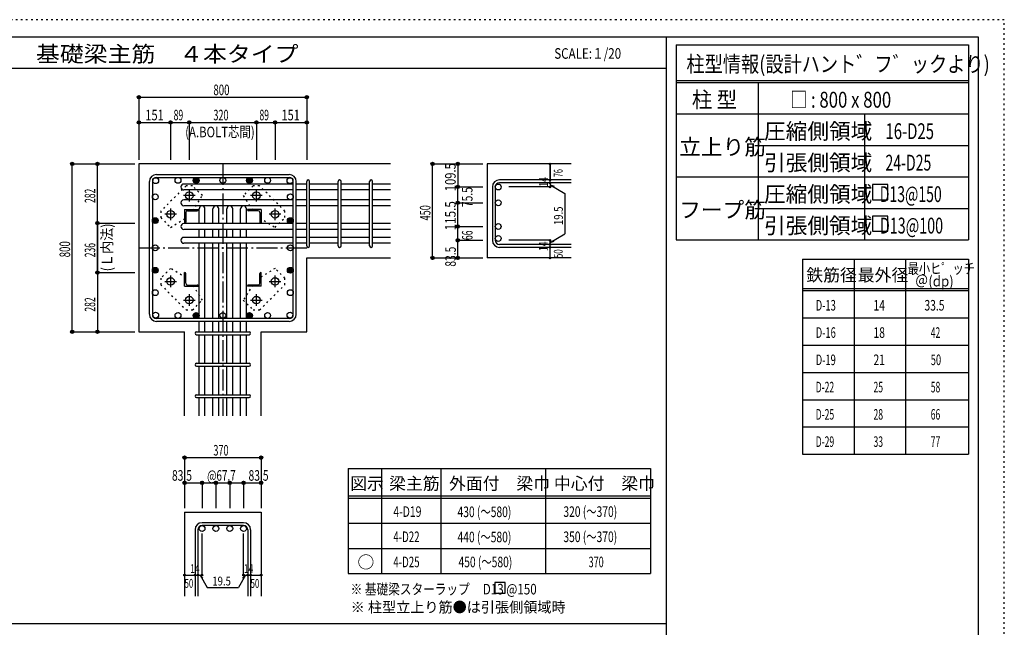
# Model space of a CAD drawing. Units: inches. Extents: x 469 to 41469, y 460 to 29260.
# Drawn here: x 17999 to 41469, y 14778 to 29260 of the extents above; entities that cross this region are included whole.
import ezdxf

# ---------------------------------------------------------------- set-up
doc = ezdxf.new("R2010")
doc.units = ezdxf.units.IN
doc.header["$LTSCALE"] = 100
doc.header["$MEASUREMENT"] = 0
for name, pattern in [('CENTER', [12, 5, -0.8, 0.4, -0.8, 5]), ('DIVIDE', [13.2, 5, -0.8, 0.4, -0.8, 0.4, -0.8, 5]), ('DOT', [1.6, 0.4, -0.8, 0.4]), ('HIDDEN', [8, 1, -2, 2, -2, 1])]:
    doc.linetypes.add(name, pattern=pattern)
for name, color, linetype in [('098', 7, 'Continuous'), ('099', 7, 'Continuous'), ('100', 7, 'Continuous'), ('101', 7, 'Continuous'), ('102', 7, 'Continuous'), ('103', 7, 'Continuous'), ('104', 7, 'Continuous'), ('106', 7, 'Continuous'), ('110', 7, 'Continuous'), ('111', 7, 'Continuous'), ('114', 7, 'Continuous'), ('120', 7, 'Continuous'), ('241', 7, 'Continuous'), ('250', 7, 'Continuous')]:
    doc.layers.add(name, color=color, linetype=linetype)
doc.styles.add('DRACAD', font='txt', dxfattribs={"width": 0.85, "bigfont": 'extfont2'})

msp = doc.modelspace()

# ---------------------------------------------------------------- linework, layer by layer
at = {"layer": '098', "color": 2, "linetype": 'Continuous'}
for p, q in [((26841, 25821), (20841, 25821)), ((20841, 25821), (20841, 21821)), ((31141, 25821), (29141, 25821)), ((29141, 25821), (29141, 23583)), ((24841, 23583), (26841, 23583)), ((24841, 21821), (24841, 23583)), ((31141, 23583), (29141, 23583)), ((20841, 21821), (21929, 21821)), ((21929, 19821), (21929, 21821)), ((23754, 19821), (23754, 21821)), ((23754, 21821), (24841, 21821)), ((21929, 17521), (21929, 15521)), ((21929, 17521), (23754, 17521)), ((23754, 17521), (23754, 15521))]:
    msp.add_line(p, q, dxfattribs=at)
at = {"layer": '099', "color": 4, "linetype": 'CENTER'}
for p, q in [((22041, 25205), (22041, 24927)), ((23641, 24927), (23641, 25205)), ((22180, 25066), (21902, 25066)), ((23780, 25066), (23503, 25066)), ((21596, 24760), (21596, 24482)), ((24086, 24482), (24086, 24760)), ((21735, 24621), (21457, 24621)), ((24225, 24621), (23948, 24621)), ((21457, 23021), (21735, 23021)), ((21596, 23159), (21596, 22882)), ((23948, 23021), (24225, 23021)), ((24086, 22882), (24086, 23159)), ((21902, 22576), (22180, 22576)), ((22041, 22714), (22041, 22437)), ((23503, 22576), (23780, 22576)), ((23641, 22437), (23641, 22714))]:
    msp.add_line(p, q, dxfattribs=at)
at = {"layer": '099', "color": 4, "linetype": 'Continuous'}
for p, q in [((21926, 24736), (22251, 24736)), ((21926, 24736), (21926, 24411)), ((21956, 24663), (21956, 24431)), ((21999, 24706), (22231, 24706)), ((22251, 24736), (22251, 24726)), ((23756, 24736), (23431, 24736)), ((23431, 24726), (23431, 24736)), ((23684, 24706), (23451, 24706)), ((23726, 24663), (23726, 24431)), ((23756, 24736), (23756, 24411)), ((21936, 24411), (21926, 24411)), ((23756, 24411), (23746, 24411)), ((21926, 23231), (21936, 23231)), ((21926, 22906), (21926, 23231)), ((21956, 22978), (21956, 23211)), ((23726, 22978), (23726, 23211)), ((23746, 23231), (23756, 23231)), ((23756, 22906), (23756, 23231)), ((21926, 22906), (22251, 22906)), ((21999, 22936), (22231, 22936)), ((22251, 22916), (22251, 22906)), ((23431, 22906), (23431, 22916)), ((23756, 22906), (23431, 22906)), ((23684, 22936), (23451, 22936))]:
    msp.add_line(p, q, dxfattribs=at)
at = {"layer": '099', "color": 3, "linetype": 'Continuous'}
for centre in [(22041, 25066), (23641, 25066), (21596, 24621), (24086, 24621), (21596, 23021), (24086, 23021), (22041, 22576), (23641, 22576)]:
    msp.add_circle(centre, 90, dxfattribs=at)
at = {"layer": '099', "color": 4, "linetype": 'Continuous'}
for centre, radius, start, end in [((21999, 24663), 42.5, 90, 180), ((22231, 24726), 20, 270, 0), ((23451, 24726), 20, 180, 270), ((23684, 24663), 42.5, 0, 90), ((21936, 24431), 20, 270, 0), ((23746, 24431), 20, 180, 270), ((21936, 23211), 20, 0, 90), ((23746, 23211), 20, 90, 180), ((21999, 22978), 42.5, 180, 270), ((22231, 22916), 20, 0, 90), ((23451, 22916), 20, 90, 180), ((23684, 22978), 42.5, 270, 0)]:
    msp.add_arc(centre, radius, start, end, dxfattribs=at)
at = {"layer": '100', "color": 3, "linetype": 'Continuous'}
for centre in [(21240, 25423), (21773, 25431), (22206, 25431), (22841, 25431), (23476, 25431), (23909, 25431), (24443, 25423), (21231, 25036), (24451, 25036), (21231, 24471), (24451, 24471), (21231, 23821), (21231, 23821), (24451, 23821), (24451, 23821), (21231, 23287), (24451, 23287), (21231, 22753), (24451, 22753), (21240, 22219), (21773, 22211), (22206, 22211), (22841, 22211), (23476, 22211), (23909, 22211), (24443, 22219)]:
    msp.add_circle(centre, 70, dxfattribs=at)
at = {"layer": '100', "color": 4, "linetype": 'Continuous'}
for centre, radius in [((22206, 25431), 70), ((22206, 25431), 63), ((22206, 25431), 56), ((22206, 25431), 49), ((22206, 25431), 42), ((22206, 25431), 35), ((22206, 25431), 28), ((22206, 25431), 21), ((22206, 25431), 14), ((22206, 25431), 7), ((23476, 25431), 70), ((23476, 25431), 63), ((23476, 25431), 56), ((23476, 25431), 49), ((23476, 25431), 42), ((23476, 25431), 35), ((23476, 25431), 28), ((23476, 25431), 21), ((23476, 25431), 14), ((23476, 25431), 7), ((21231, 24471), 70), ((21231, 24471), 63), ((21231, 24471), 56), ((21231, 24471), 49), ((21231, 24471), 42), ((21231, 24471), 35), ((21231, 24471), 28), ((21231, 24471), 21), ((21231, 24471), 14), ((21231, 24471), 7), ((24451, 24471), 70), ((24451, 24471), 63), ((24451, 24471), 56), ((24451, 24471), 49), ((24451, 24471), 42), ((24451, 24471), 35), ((24451, 24471), 28), ((24451, 24471), 21), ((24451, 24471), 14), ((24451, 24471), 7), ((21231, 23287), 70), ((21231, 23287), 63), ((21231, 23287), 56), ((21231, 23287), 49), ((21231, 23287), 42), ((21231, 23287), 35), ((21231, 23287), 28), ((21231, 23287), 21), ((21231, 23287), 14), ((21231, 23287), 7), ((24451, 23287), 70), ((24451, 23287), 63), ((24451, 23287), 56), ((24451, 23287), 49), ((24451, 23287), 42), ((24451, 23287), 35), ((24451, 23287), 28), ((24451, 23287), 21), ((24451, 23287), 14), ((24451, 23287), 7), ((22206, 22211), 70), ((22206, 22211), 63), ((22206, 22211), 56), ((22206, 22211), 49), ((22206, 22211), 42), ((22206, 22211), 35), ((22206, 22211), 28), ((22206, 22211), 21), ((22206, 22211), 14), ((22206, 22211), 7), ((23476, 22211), 70), ((23476, 22211), 63), ((23476, 22211), 56), ((23476, 22211), 49), ((23476, 22211), 42), ((23476, 22211), 35), ((23476, 22211), 28), ((23476, 22211), 21), ((23476, 22211), 14), ((23476, 22211), 7)]:
    msp.add_circle(centre, radius, dxfattribs=at)
at = {"layer": '101', "color": 7, "linetype": 'Continuous'}
for p, q in [((21091, 22238), (21091, 25403)), ((21161, 25403), (21161, 22238)), ((21259, 25571), (24424, 25571)), ((21259, 25501), (24424, 25501)), ((24521, 22238), (24521, 25403)), ((24591, 22238), (24591, 25403)), ((24424, 22141), (21259, 22141)), ((21259, 22071), (24424, 22071))]:
    msp.add_line(p, q, dxfattribs=at)
for centre, radius, start, end in [((21259, 25403), 168, 90, 180), ((21259, 25403), 97.5, 90, 180), ((24424, 25403), 168, 0, 90), ((24424, 25403), 97.5, 0, 90), ((21259, 22238), 168, 180, 270), ((21259, 22238), 97.5, 180, 270), ((24424, 22238), 168, 270, 0), ((24424, 22238), 97.5, 270, 0)]:
    msp.add_arc(centre, radius, start, end, dxfattribs=at)
at = {"layer": '102', "color": 4, "linetype": 'Continuous'}
msp.add_line((24443, 25353), (24443, 25343), dxfattribs=at)
at = {"layer": '102', "color": 7, "linetype": 'Continuous'}
for p, q in [((24521, 25343), (21911, 25343)), ((24521, 25203), (21911, 25203)), ((24841, 25343), (24591, 25343)), ((24841, 25203), (24591, 25203)), ((25591, 25343), (24911, 25343)), ((25591, 25203), (24911, 25203)), ((26341, 25343), (25661, 25343)), ((26341, 25203), (25661, 25203)), ((26841, 25343), (26411, 25343)), ((26841, 25203), (26411, 25203)), ((24521, 24966), (21911, 24966)), ((24841, 24966), (24591, 24966)), ((25591, 24966), (24911, 24966)), ((26341, 24966), (25661, 24966)), ((26841, 24966), (26411, 24966)), ((24521, 24826), (21911, 24826)), ((22276, 24401), (22276, 24751)), ((22416, 24401), (22416, 24751)), ((22606, 24401), (22606, 24751)), ((22746, 24401), (22746, 24751)), ((22936, 24401), (22936, 24751)), ((23076, 24401), (23076, 24751)), ((23266, 24401), (23266, 24751)), ((23406, 24401), (23406, 24751)), ((24841, 24826), (24591, 24826)), ((25591, 24826), (24911, 24826)), ((26341, 24826), (25661, 24826)), ((26841, 24826), (26411, 24826)), ((24521, 24401), (21911, 24401)), ((24521, 24261), (21911, 24261)), ((22276, 24071), (22276, 24261)), ((22416, 24071), (22416, 24261)), ((22606, 24071), (22606, 24261)), ((22746, 24071), (22746, 24261)), ((22936, 24071), (22936, 24261)), ((23076, 24071), (23076, 24261)), ((23266, 24071), (23266, 24261)), ((23406, 24071), (23406, 24261)), ((24841, 24401), (24591, 24401)), ((24841, 24261), (24591, 24261)), ((25591, 24401), (24911, 24401)), ((25591, 24261), (24911, 24261)), ((26341, 24401), (25661, 24401)), ((26341, 24261), (25661, 24261)), ((26841, 24401), (26411, 24401)), ((26841, 24261), (26411, 24261)), ((24521, 24071), (21911, 24071)), ((24841, 24071), (24591, 24071)), ((25591, 24071), (24911, 24071)), ((26341, 24071), (25661, 24071)), ((26841, 24071), (26411, 24071)), ((24521, 23931), (21911, 23931)), ((22276, 22141), (22276, 23931)), ((22416, 22141), (22416, 23931)), ((22606, 22141), (22606, 23931)), ((22746, 22141), (22746, 23931)), ((22936, 22141), (22936, 23931)), ((23076, 22141), (23076, 23931)), ((23266, 22141), (23266, 23931)), ((23406, 22141), (23406, 23931)), ((24841, 23931), (24591, 23931)), ((25591, 23931), (24911, 23931)), ((26341, 23931), (25661, 23931)), ((26841, 23931), (26411, 23931)), ((22276, 21821), (22276, 22071)), ((22416, 21821), (22416, 22071)), ((22606, 21821), (22606, 22071)), ((22746, 21821), (22746, 22071)), ((22936, 21821), (22936, 22071)), ((23076, 21821), (23076, 22071)), ((23266, 21821), (23266, 22071)), ((23406, 21821), (23406, 22071)), ((22276, 21071), (22276, 21751)), ((22416, 21071), (22416, 21751)), ((22606, 21071), (22606, 21751)), ((22746, 21071), (22746, 21751)), ((22936, 21071), (22936, 21751)), ((23076, 21071), (23076, 21751)), ((23266, 21071), (23266, 21751)), ((23406, 21071), (23406, 21751)), ((22276, 20321), (22276, 21001)), ((22416, 20321), (22416, 21001)), ((22606, 20321), (22606, 21001)), ((22746, 20321), (22746, 21001)), ((22936, 20321), (22936, 21001)), ((23076, 20321), (23076, 21001)), ((23266, 20321), (23266, 21001)), ((23406, 20321), (23406, 21001)), ((22276, 19821), (22276, 20251)), ((22416, 19821), (22416, 20251)), ((22606, 19821), (22606, 20251)), ((22746, 19821), (22746, 20251)), ((22936, 19821), (22936, 20251)), ((23076, 19821), (23076, 20251)), ((23266, 19821), (23266, 20251)), ((23406, 19821), (23406, 20251))]:
    msp.add_line(p, q, dxfattribs=at)
at = {"layer": '102', "color": 3, "linetype": 'Continuous'}
for centre in [(29406, 25273), (29406, 24896), (29406, 24331), (29406, 24046), (22346, 17131), (22676, 17131), (23006, 17131), (23336, 17131)]:
    msp.add_circle(centre, 70, dxfattribs=at)
at = {"layer": '102', "color": 7, "linetype": 'Continuous'}
for centre, start, end in [((21911, 25273), 90, 270), ((21911, 24896), 90, 270), ((22346, 24751), 0, 180), ((22676, 24751), 0, 180), ((23006, 24751), 0, 180), ((23336, 24751), 0, 180), ((21911, 24331), 90, 270), ((21911, 24001), 90, 270)]:
    msp.add_arc(centre, 70, start, end, dxfattribs=at)
at = {"layer": '103', "color": 7, "linetype": 'Continuous'}
for p, q in [((24841, 23868), (24841, 25405)), ((24911, 23868), (24911, 25405)), ((25591, 23868), (25591, 25405)), ((25661, 23868), (25661, 25405)), ((26341, 23868), (26341, 25405)), ((26411, 23868), (26411, 25405)), ((31141, 25440), (29434, 25440)), ((31141, 25370), (29434, 25370)), ((29266, 25273), (29266, 24001)), ((29336, 25273), (29336, 24001)), ((31141, 23903), (29434, 23903)), ((31141, 23833), (29434, 23833)), ((22214, 21821), (23469, 21821)), ((22214, 21751), (23469, 21751)), ((22214, 21071), (23469, 21071)), ((22214, 21001), (23469, 21001)), ((22214, 20321), (23469, 20321)), ((22214, 20251), (23469, 20251)), ((23336, 17271), (22346, 17271)), ((23336, 17201), (22346, 17201)), ((22179, 17103), (22179, 15521)), ((22249, 17103), (22249, 15521)), ((23434, 17103), (23434, 15521)), ((23504, 17103), (23504, 15521))]:
    msp.add_line(p, q, dxfattribs=at)
for centre, radius, start, end in [((24876, 25405), 35, 0, 180), ((24876, 25405), 35, 0, 180), ((24876, 25405), 35, 0, 180), ((24876, 25405), 35, 0, 180), ((25626, 25405), 35, 0, 180), ((26376, 25405), 35, 0, 180), ((29434, 25273), 168, 90, 180), ((29434, 25273), 97.5, 90, 180), ((29434, 24001), 168, 180, 270), ((29434, 24001), 97.5, 180, 270), ((24876, 23868), 35, 180, 0), ((24876, 23868), 35, 180, 0), ((24876, 23868), 35, 180, 0), ((24876, 23868), 35, 180, 0), ((25626, 23868), 35, 180, 0), ((26376, 23868), 35, 180, 0), ((22214, 21786), 35, 90, 270), ((22214, 21786), 35, 90, 270), ((22214, 21786), 35, 90, 270), ((22214, 21786), 35, 90, 270), ((23469, 21786), 35, 270, 90), ((23469, 21786), 35, 270, 90), ((23469, 21786), 35, 270, 90), ((23469, 21786), 35, 270, 90), ((22214, 21036), 35, 90, 270), ((23469, 21036), 35, 270, 90), ((22214, 20286), 35, 90, 270), ((23469, 20286), 35, 270, 90), ((22346, 17103), 168, 90, 180), ((22346, 17103), 97.5, 90, 180), ((23336, 17103), 168, 0, 90), ((23336, 17103), 97.5, 0, 90)]:
    msp.add_arc(centre, radius, start, end, dxfattribs=at)
at = {"layer": '104', "color": 7, "linetype": 'Continuous'}
for p, q in [((29574, 15844), (29324, 15844)), ((29324, 15844), (29324, 15594)), ((29574, 15594), (29574, 15844)), ((29324, 15594), (29574, 15594))]:
    msp.add_line(p, q, dxfattribs=at)
at = {"layer": '106', "color": 4, "linetype": 'DOT'}
for p, q in [((21964, 25299), (21363, 24698)), ((22119, 25299), (21964, 25299)), ((22353, 25066), (22119, 25299)), ((23563, 25299), (23330, 25066)), ((23719, 25299), (23563, 25299)), ((24320, 24698), (23719, 25299)), ((22127, 24706), (22353, 25066)), ((23330, 25066), (23556, 24706)), ((21363, 24698), (21363, 24543)), ((24320, 24543), (24320, 24698)), ((21363, 24543), (21596, 24309)), ((21596, 24309), (21956, 24535)), ((23726, 24535), (24087, 24309)), ((24087, 24309), (24320, 24543)), ((21596, 23332), (21363, 23099)), ((21956, 23106), (21596, 23332)), ((24086, 23332), (23726, 23106)), ((24320, 23099), (24086, 23332)), ((21363, 23099), (21363, 22943)), ((24320, 22943), (24320, 23099)), ((21363, 22943), (21964, 22342)), ((22353, 22576), (22127, 22936)), ((23556, 22936), (23330, 22575)), ((23719, 22342), (24320, 22943)), ((22119, 22342), (22353, 22576)), ((23330, 22575), (23563, 22342)), ((21964, 22342), (22119, 22342)), ((23563, 22342), (23719, 22342))]:
    msp.add_line(p, q, dxfattribs=at)
at = {"layer": '110', "color": 4, "linetype": 'Continuous'}
for p, q in [((20841, 27411), (20841, 26811)), ((20841, 27411), (20841, 26811)), ((20841, 27411), (24841, 27411)), ((24841, 27411), (24841, 26811)), ((20841, 26811), (20841, 25921)), ((20841, 26811), (21596, 26811)), ((21596, 26811), (21596, 25921)), ((21596, 26811), (22041, 26811)), ((22041, 26811), (22041, 25921)), ((22041, 26811), (23641, 26811)), ((23641, 26811), (23641, 25921)), ((23641, 26811), (24086, 26811)), ((24086, 26811), (24086, 25921)), ((24086, 26811), (24841, 26811)), ((24841, 26811), (24841, 25921)), ((24841, 26811), (24841, 25921)), ((19251, 25821), (19851, 25821)), ((19251, 21821), (19251, 25821)), ((19851, 25821), (20741, 25821)), ((19851, 25821), (20741, 25821)), ((19851, 25821), (20741, 25821)), ((19851, 25821), (20741, 25821)), ((19851, 25821), (20741, 25821)), ((19851, 25821), (20741, 25821)), ((19851, 25821), (20741, 25821)), ((19851, 25821), (20741, 25821)), ((19851, 24411), (19851, 25821)), ((19851, 25821), (20741, 25821)), ((27841, 25821), (28441, 25821)), ((27841, 25821), (28441, 25821)), ((27841, 25821), (28441, 25821)), ((27841, 23583), (27841, 25821)), ((28441, 25821), (29041, 25821)), ((28441, 25821), (29041, 25821)), ((28441, 25821), (28441, 25273)), ((30641, 25440), (30641, 25821)), ((30641, 25821), (30641, 25440)), ((30641, 25370), (30641, 25440)), ((30641, 25370), (30641, 25273)), ((28441, 25273), (29041, 25273)), ((28441, 24896), (28441, 25273)), ((30641, 25273), (29661, 25273)), ((30641, 25321), (30992, 25119)), ((30641, 25321), (30738, 25295)), ((30992, 25119), (30992, 24154)), ((28441, 24896), (29041, 24896)), ((28441, 24331), (28441, 24896)), ((28441, 24896), (29041, 24896)), ((19851, 24411), (19851, 23231)), ((19851, 24411), (20741, 24411)), ((19851, 23231), (19851, 24411)), ((28441, 24001), (28441, 24331)), ((28441, 24331), (29041, 24331)), ((28441, 24001), (29041, 24001)), ((28441, 24001), (29041, 24001)), ((28441, 24001), (29041, 24001)), ((28441, 23583), (28441, 24001)), ((28441, 24001), (29041, 24001)), ((30641, 24001), (29661, 24001)), ((30641, 23952), (30992, 24154)), ((30641, 23903), (30641, 24001)), ((30641, 23952), (30738, 23978)), ((30641, 23833), (30641, 23903)), ((30641, 23583), (30641, 23833)), ((27841, 23583), (28441, 23583)), ((28441, 23583), (29041, 23583)), ((19851, 23231), (19851, 21821)), ((19851, 23231), (20741, 23231)), ((19251, 21821), (19851, 21821)), ((19251, 21821), (19851, 21821)), ((19251, 21821), (19851, 21821)), ((19851, 21821), (20741, 21821)), ((19851, 21821), (20741, 21821)), ((19851, 21821), (20741, 21821)), ((19851, 21821), (20741, 21821)), ((19851, 21821), (20741, 21821)), ((19851, 21821), (20741, 21821)), ((19851, 21821), (20741, 21821)), ((19851, 21821), (20741, 21821)), ((19851, 21821), (20741, 21821)), ((19851, 21821), (20741, 21821)), ((19851, 21821), (20741, 21821)), ((21929, 18821), (21929, 18221)), ((21929, 18821), (23754, 18821)), ((23754, 18821), (23754, 18221)), ((23754, 18821), (23754, 18221)), ((21929, 18221), (22346, 18221)), ((21929, 18221), (21929, 17621)), ((22346, 18221), (22346, 17621)), ((22346, 18221), (22841, 18221)), ((22676, 18221), (22676, 17621)), ((22841, 18221), (23336, 18221)), ((23006, 18221), (23006, 17621)), ((23336, 18221), (23336, 17621)), ((23336, 18221), (23754, 18221)), ((23754, 18221), (23754, 17621)), ((23754, 18221), (23754, 17621)), ((22346, 16021), (22346, 17017)), ((23336, 16021), (23336, 17017)), ((21929, 16021), (22179, 16021)), ((22179, 16021), (22346, 16021)), ((22298, 16021), (22368, 15950)), ((22298, 16021), (22469, 15724)), ((23385, 16021), (23214, 15724)), ((23385, 16021), (23314, 15950)), ((23336, 16021), (23754, 16021)), ((23434, 16021), (23504, 16021)), ((22469, 15724), (23214, 15724))]:
    msp.add_line(p, q, dxfattribs=at)
at = {"layer": '110', "color": 4, "linetype": 'CENTER'}
for p, q in [((22841, 25821), (22841, 19821)), ((20841, 23821), (24841, 23821))]:
    msp.add_line(p, q, dxfattribs=at)
at = {"layer": '110', "color": 4, "linetype": 'Continuous'}
for centre, radius in [((20841, 27411), 40), ((20841, 27411), 36), ((20841, 27411), 32), ((20841, 27411), 28), ((20841, 27411), 24), ((20841, 27411), 20), ((20841, 27411), 16), ((20841, 27411), 12), ((20841, 27411), 8), ((20841, 27411), 4), ((24841, 27411), 40), ((24841, 27411), 36), ((24841, 27411), 32), ((24841, 27411), 28), ((24841, 27411), 24), ((24841, 27411), 20), ((24841, 27411), 16), ((24841, 27411), 12), ((24841, 27411), 8), ((24841, 27411), 4), ((20841, 26811), 40), ((20841, 26811), 36), ((20841, 26811), 32), ((20841, 26811), 28), ((20841, 26811), 24), ((20841, 26811), 20), ((20841, 26811), 16), ((20841, 26811), 12), ((20841, 26811), 8), ((20841, 26811), 4), ((21596, 26811), 40), ((21596, 26811), 36), ((21596, 26811), 32), ((21596, 26811), 28), ((21596, 26811), 24), ((21596, 26811), 20), ((21596, 26811), 16), ((21596, 26811), 12), ((21596, 26811), 8), ((21596, 26811), 4), ((22041, 26811), 40), ((22041, 26811), 36), ((22041, 26811), 32), ((22041, 26811), 28), ((22041, 26811), 24), ((22041, 26811), 20), ((22041, 26811), 16), ((22041, 26811), 12), ((22041, 26811), 8), ((22041, 26811), 4), ((23641, 26811), 40), ((23641, 26811), 36), ((23641, 26811), 32), ((23641, 26811), 28), ((23641, 26811), 24), ((23641, 26811), 20), ((23641, 26811), 16), ((23641, 26811), 12), ((23641, 26811), 8), ((23641, 26811), 4), ((24086, 26811), 40), ((24086, 26811), 36), ((24086, 26811), 32), ((24086, 26811), 28), ((24086, 26811), 24), ((24086, 26811), 20), ((24086, 26811), 16), ((24086, 26811), 12), ((24086, 26811), 8), ((24086, 26811), 4), ((24841, 26811), 40), ((24841, 26811), 36), ((24841, 26811), 32), ((24841, 26811), 28), ((24841, 26811), 24), ((24841, 26811), 20), ((24841, 26811), 16), ((24841, 26811), 12), ((24841, 26811), 8), ((24841, 26811), 4), ((19251, 25821), 40), ((19251, 25821), 36), ((19251, 25821), 32), ((19251, 25821), 28), ((19251, 25821), 24), ((19251, 25821), 20), ((19251, 25821), 16), ((19251, 25821), 12), ((19251, 25821), 8), ((19251, 25821), 4), ((19851, 25821), 40), ((19851, 25821), 36), ((19851, 25821), 32), ((19851, 25821), 28), ((19851, 25821), 24), ((19851, 25821), 20), ((19851, 25821), 16), ((19851, 25821), 12), ((19851, 25821), 8), ((19851, 25821), 4), ((27841, 25821), 40), ((27841, 25821), 36), ((27841, 25821), 32), ((27841, 25821), 28), ((27841, 25821), 24), ((27841, 25821), 20), ((27841, 25821), 16), ((27841, 25821), 12), ((27841, 25821), 8), ((27841, 25821), 4), ((28441, 25821), 40), ((28441, 25821), 36), ((28441, 25821), 32), ((28441, 25821), 28), ((28441, 25821), 24), ((28441, 25821), 20), ((28441, 25821), 16), ((28441, 25821), 12), ((28441, 25821), 8), ((28441, 25821), 4), ((30641, 25821), 20), ((30641, 25821), 18), ((30641, 25821), 16), ((30641, 25821), 14), ((30641, 25821), 12), ((30641, 25821), 10), ((30641, 25821), 8), ((30641, 25821), 6), ((30641, 25821), 4), ((30641, 25821), 2), ((30641, 25440), 20), ((30641, 25370), 20), ((30641, 25440), 18), ((30641, 25370), 18), ((30641, 25440), 16), ((30641, 25370), 16), ((30641, 25440), 14), ((30641, 25370), 14), ((30641, 25440), 12), ((30641, 25370), 12), ((30641, 25440), 10), ((30641, 25370), 10), ((30641, 25440), 8), ((30641, 25370), 8), ((30641, 25440), 6), ((30641, 25370), 6), ((30641, 25440), 4), ((30641, 25370), 4), ((30641, 25440), 2), ((30641, 25370), 2), ((28441, 25273), 40), ((28441, 25273), 36), ((28441, 25273), 32), ((28441, 25273), 28), ((28441, 25273), 24), ((28441, 25273), 20), ((28441, 25273), 16), ((28441, 25273), 12), ((28441, 25273), 8), ((28441, 25273), 4), ((30641, 25273), 20), ((30641, 25273), 18), ((30641, 25273), 16), ((30641, 25273), 14), ((30641, 25273), 12), ((30641, 25273), 10), ((30641, 25273), 8), ((30641, 25273), 6), ((30641, 25273), 4), ((30641, 25273), 2), ((28441, 24896), 40), ((28441, 24896), 36), ((28441, 24896), 32), ((28441, 24896), 28), ((28441, 24896), 24), ((28441, 24896), 20), ((28441, 24896), 16), ((28441, 24896), 12), ((28441, 24896), 8), ((28441, 24896), 4), ((19851, 24411), 40), ((19851, 24411), 36), ((19851, 24411), 32), ((19851, 24411), 28), ((19851, 24411), 24), ((19851, 24411), 20), ((19851, 24411), 16), ((19851, 24411), 12), ((19851, 24411), 8), ((19851, 24411), 4), ((28441, 24331), 40), ((28441, 24331), 36), ((28441, 24331), 32), ((28441, 24331), 28), ((28441, 24331), 24), ((28441, 24331), 20), ((28441, 24331), 16), ((28441, 24331), 12), ((28441, 24331), 8), ((28441, 24331), 4), ((28441, 24001), 40), ((28441, 24001), 36), ((28441, 24001), 32), ((28441, 24001), 28), ((28441, 24001), 24), ((28441, 24001), 20), ((28441, 24001), 16), ((28441, 24001), 12), ((28441, 24001), 8), ((28441, 24001), 4), ((30641, 24001), 20), ((30641, 24001), 18), ((30641, 24001), 16), ((30641, 24001), 14), ((30641, 24001), 12), ((30641, 24001), 10), ((30641, 24001), 8), ((30641, 24001), 6), ((30641, 24001), 4), ((30641, 24001), 2), ((30641, 23903), 20), ((30641, 23833), 20), ((30641, 23903), 18), ((30641, 23833), 18), ((30641, 23903), 16), ((30641, 23833), 16), ((30641, 23903), 14), ((30641, 23833), 14), ((30641, 23903), 12), ((30641, 23833), 12), ((30641, 23903), 10), ((30641, 23833), 10), ((30641, 23903), 8), ((30641, 23833), 8), ((30641, 23903), 6), ((30641, 23833), 6), ((30641, 23903), 4), ((30641, 23833), 4), ((30641, 23903), 2), ((30641, 23833), 2), ((27841, 23583), 40), ((27841, 23583), 36), ((27841, 23583), 32), ((27841, 23583), 28), ((27841, 23583), 24), ((27841, 23583), 20), ((27841, 23583), 16), ((27841, 23583), 12), ((27841, 23583), 8), ((27841, 23583), 4), ((28441, 23583), 40), ((28441, 23583), 36), ((28441, 23583), 32), ((28441, 23583), 28), ((28441, 23583), 24), ((28441, 23583), 20), ((28441, 23583), 16), ((28441, 23583), 12), ((28441, 23583), 8), ((28441, 23583), 4), ((30641, 23583), 20), ((30641, 23583), 18), ((30641, 23583), 16), ((30641, 23583), 14), ((30641, 23583), 12), ((30641, 23583), 10), ((30641, 23583), 8), ((30641, 23583), 6), ((30641, 23583), 4), ((30641, 23583), 2), ((19851, 23231), 40), ((19851, 23231), 36), ((19851, 23231), 32), ((19851, 23231), 28), ((19851, 23231), 24), ((19851, 23231), 20), ((19851, 23231), 16), ((19851, 23231), 12), ((19851, 23231), 8), ((19851, 23231), 4), ((19251, 21821), 40), ((19251, 21821), 36), ((19251, 21821), 32), ((19251, 21821), 28), ((19251, 21821), 24), ((19251, 21821), 20), ((19251, 21821), 16), ((19251, 21821), 12), ((19251, 21821), 8), ((19851, 21821), 40), ((19851, 21821), 36), ((19851, 21821), 32), ((19851, 21821), 28), ((19851, 21821), 24), ((19851, 21821), 20), ((19851, 21821), 16), ((19851, 21821), 12), ((19851, 21821), 8), ((19251, 21821), 4), ((19851, 21821), 4), ((21929, 18821), 40), ((21929, 18821), 36), ((21929, 18821), 32), ((21929, 18821), 28), ((21929, 18821), 24), ((21929, 18821), 20), ((21929, 18821), 16), ((21929, 18821), 12), ((21929, 18821), 8), ((21929, 18821), 4), ((23754, 18821), 40), ((23754, 18821), 36), ((23754, 18821), 32), ((23754, 18821), 28), ((23754, 18821), 24), ((23754, 18821), 20), ((23754, 18821), 16), ((23754, 18821), 12), ((23754, 18821), 8), ((23754, 18821), 4), ((21929, 18221), 40), ((21929, 18221), 36), ((21929, 18221), 32), ((21929, 18221), 28), ((21929, 18221), 24), ((21929, 18221), 20), ((21929, 18221), 16), ((21929, 18221), 12), ((21929, 18221), 8), ((21929, 18221), 4), ((22346, 18221), 40), ((22346, 18221), 36), ((22346, 18221), 32), ((22346, 18221), 28), ((22346, 18221), 24), ((22346, 18221), 20), ((22346, 18221), 16), ((22346, 18221), 12), ((22346, 18221), 8), ((22346, 18221), 4), ((22676, 18221), 40), ((22676, 18221), 36), ((22676, 18221), 32), ((22676, 18221), 28), ((22676, 18221), 24), ((22676, 18221), 20), ((22676, 18221), 16), ((22676, 18221), 12), ((22676, 18221), 8), ((22676, 18221), 4), ((23006, 18221), 40), ((23006, 18221), 36), ((23006, 18221), 32), ((23006, 18221), 28), ((23006, 18221), 24), ((23006, 18221), 20), ((23006, 18221), 16), ((23006, 18221), 12), ((23006, 18221), 8), ((23006, 18221), 4), ((23336, 18221), 40), ((23336, 18221), 36), ((23336, 18221), 32), ((23336, 18221), 28), ((23336, 18221), 24), ((23336, 18221), 20), ((23336, 18221), 16), ((23336, 18221), 12), ((23336, 18221), 8), ((23336, 18221), 4), ((23754, 18221), 40), ((23754, 18221), 36), ((23754, 18221), 32), ((23754, 18221), 28), ((23754, 18221), 24), ((23754, 18221), 20), ((23754, 18221), 16), ((23754, 18221), 12), ((23754, 18221), 8), ((23754, 18221), 4), ((21929, 16021), 20), ((21929, 16021), 18), ((21929, 16021), 16), ((21929, 16021), 14), ((21929, 16021), 12), ((21929, 16021), 10), ((21929, 16021), 8), ((21929, 16021), 6), ((21929, 16021), 4), ((21929, 16021), 2), ((22179, 16021), 20), ((22179, 16021), 18), ((22179, 16021), 16), ((22179, 16021), 14), ((22179, 16021), 12), ((22179, 16021), 10), ((22179, 16021), 8), ((22179, 16021), 6), ((22179, 16021), 4), ((22179, 16021), 2), ((22249, 16021), 20), ((22249, 16021), 18), ((22249, 16021), 16), ((22249, 16021), 14), ((22249, 16021), 12), ((22249, 16021), 10), ((22249, 16021), 8), ((22249, 16021), 6), ((22249, 16021), 4), ((22249, 16021), 2), ((22346, 16021), 20), ((22346, 16021), 18), ((22346, 16021), 16), ((22346, 16021), 14), ((22346, 16021), 12), ((22346, 16021), 10), ((22346, 16021), 8), ((22346, 16021), 6), ((22346, 16021), 4), ((22346, 16021), 2), ((23336, 16021), 20), ((23336, 16021), 18), ((23336, 16021), 16), ((23336, 16021), 14), ((23336, 16021), 12), ((23336, 16021), 10), ((23336, 16021), 8), ((23336, 16021), 6), ((23336, 16021), 4), ((23336, 16021), 2), ((23434, 16021), 20), ((23434, 16021), 18), ((23434, 16021), 16), ((23434, 16021), 14), ((23434, 16021), 12), ((23434, 16021), 10), ((23434, 16021), 8), ((23434, 16021), 6), ((23434, 16021), 4), ((23434, 16021), 2), ((23504, 16021), 20), ((23504, 16021), 18), ((23504, 16021), 16), ((23504, 16021), 14), ((23504, 16021), 12), ((23504, 16021), 10), ((23504, 16021), 8), ((23504, 16021), 6), ((23504, 16021), 4), ((23504, 16021), 2), ((23754, 16021), 20), ((23754, 16021), 18), ((23754, 16021), 16), ((23754, 16021), 14), ((23754, 16021), 12), ((23754, 16021), 10), ((23754, 16021), 8), ((23754, 16021), 6), ((23754, 16021), 4), ((23754, 16021), 2)]:
    msp.add_circle(centre, radius, dxfattribs=at)
at = {"layer": '110', "color": 7, "linetype": 'Continuous'}
for p in [(20841, 27411), (20841, 27411), (20841, 27411), (20841, 27411), (20841, 27411), (20841, 27411), (20841, 27411), (20841, 27411), (20841, 27411), (20841, 27411), (24841, 27411), (24841, 27411), (24841, 27411), (24841, 27411), (24841, 27411), (24841, 27411), (24841, 27411), (24841, 27411), (24841, 27411), (24841, 27411), (20841, 26811), (20841, 26811), (20841, 26811), (20841, 26811), (20841, 26811), (20841, 26811), (20841, 26811), (21596, 26811), (21596, 26811), (21596, 26811), (21596, 26811), (21596, 26811), (21596, 26811), (21596, 26811), (21596, 26811), (21596, 26811), (22041, 26811), (22041, 26811), (22041, 26811), (22041, 26811), (22041, 26811), (22041, 26811), (22041, 26811), (23641, 26811), (23641, 26811), (23641, 26811), (23641, 26811), (23641, 26811), (23641, 26811), (23641, 26811), (24086, 26811), (24086, 26811), (24086, 26811), (24086, 26811), (24086, 26811), (24086, 26811), (24086, 26811), (24086, 26811), (24086, 26811), (24841, 26811), (24841, 26811), (24841, 26811), (24841, 26811), (24841, 26811), (24841, 26811), (24841, 26811), (19251, 25821), (19251, 25821), (19251, 25821), (19251, 25821), (19251, 25821), (19251, 25821), (19251, 25821), (19251, 25821), (19251, 25821), (19251, 25821), (19851, 25821), (19851, 25821), (19851, 25821), (19851, 25821), (19851, 25821), (19851, 25821), (19851, 25821), (19851, 25821), (19851, 25821), (19851, 25821), (19851, 25821), (19851, 25821), (19851, 25821), (19851, 25821), (27841, 25821), (27841, 25821), (27841, 25821), (27841, 25821), (27841, 25821), (27841, 25821), (27841, 25821), (27841, 25821), (27841, 25821), (27841, 25821), (27841, 25821), (27841, 25821), (27841, 25821), (27841, 25821), (27841, 25821), (27841, 25821), (27841, 25821), (27841, 25821), (27841, 25821), (28441, 25821), (28441, 25821), (28441, 25821), (28441, 25821), (28441, 25821), (28441, 25821), (28441, 25821), (28441, 25821), (28441, 25821), (28441, 25821), (28441, 25821), (28441, 25821), (28441, 25821), (30641, 25821), (30641, 25821), (30641, 25821), (30641, 25440), (30641, 25440), (30641, 25440), (30641, 25370), (30641, 25370), (28441, 25273), (28441, 25273), (28441, 25273), (28441, 25273), (28441, 25273), (28441, 25273), (28441, 25273), (28441, 25273), (28441, 25273), (30641, 25273), (30641, 25273), (30641, 25273), (30641, 25273), (28441, 24896), (28441, 24896), (28441, 24896), (28441, 24896), (28441, 24896), (28441, 24896), (28441, 24896), (28441, 24896), (28441, 24896), (28441, 24896), (28441, 24896), (19851, 24411), (19851, 24411), (19851, 24411), (19851, 24411), (19851, 24411), (19851, 24411), (19851, 24411), (28441, 24331), (28441, 24331), (28441, 24331), (28441, 24331), (28441, 24331), (28441, 24331), (28441, 24331), (28441, 24001), (28441, 24001), (28441, 24001), (28441, 24001), (28441, 24001), (28441, 24001), (28441, 24001), (28441, 24001), (28441, 24001), (28441, 24001), (28441, 24001), (28441, 24001), (28441, 24001), (28441, 24001), (28441, 24001), (28441, 24001), (28441, 24001), (28441, 24001), (30641, 24001), (30641, 24001), (30641, 24001), (30641, 24001), (30641, 24001), (30641, 23903), (30641, 23903), (30641, 23833), (30641, 23833), (27841, 23583), (27841, 23583), (27841, 23583), (27841, 23583), (27841, 23583), (27841, 23583), (27841, 23583), (27841, 23583), (27841, 23583), (27841, 23583), (27841, 23583), (27841, 23583), (27841, 23583), (27841, 23583), (27841, 23583), (27841, 23583), (27841, 23583), (27841, 23583), (28441, 23583), (28441, 23583), (28441, 23583), (28441, 23583), (28441, 23583), (28441, 23583), (28441, 23583), (30641, 23583), (30641, 23583), (19851, 23231), (19851, 23231), (19851, 23231), (19851, 23231), (19851, 23231), (19851, 23231), (19851, 23231), (19251, 21821), (19251, 21821), (19251, 21821), (19251, 21821), (19251, 21821), (19251, 21821), (19251, 21821), (19251, 21821), (19251, 21821), (19251, 21821), (19251, 21821), (19851, 21821), (19851, 21821), (19851, 21821), (19851, 21821), (19851, 21821), (19851, 21821), (19851, 21821), (19851, 21821), (19851, 21821), (19851, 21821), (19851, 21821), (19851, 21821), (19851, 21821), (19851, 21821), (21929, 18821), (21929, 18821), (21929, 18821), (21929, 18821), (21929, 18821), (21929, 18821), (21929, 18821), (21929, 18821), (21929, 18821), (21929, 18821), (21929, 18821), (23754, 18821), (23754, 18821), (23754, 18821), (23754, 18821), (23754, 18821), (23754, 18821), (23754, 18821), (23754, 18821), (23754, 18821), (23754, 18821), (23754, 18821), (21929, 18221), (21929, 18221), (21929, 18221), (21929, 18221), (21929, 18221), (21929, 18221), (21929, 18221), (22346, 18221), (22346, 18221), (22346, 18221), (22346, 18221), (22346, 18221), (22346, 18221), (22346, 18221), (22676, 18221), (22676, 18221), (22676, 18221), (22676, 18221), (22676, 18221), (22676, 18221), (22676, 18221), (23006, 18221), (23006, 18221), (23006, 18221), (23006, 18221), (23006, 18221), (23006, 18221), (23006, 18221), (23336, 18221), (23336, 18221), (23336, 18221), (23336, 18221), (23336, 18221), (23336, 18221), (23336, 18221), (23754, 18221), (23754, 18221), (23754, 18221), (23754, 18221), (23754, 18221), (23754, 18221), (23754, 18221), (21929, 16021), (22179, 16021), (22249, 16021), (22346, 16021), (23336, 16021), (23434, 16021), (23504, 16021), (23754, 16021)]:
    msp.add_point(p, dxfattribs=at)
at = {"layer": '111', "color": 3, "linetype": 'Continuous'}
for p, q in [((25826, 18559), (25826, 16059)), ((25826, 18559), (33034, 18559)), ((33034, 18559), (33034, 16059)), ((25826, 16059), (33034, 16059))]:
    msp.add_line(p, q, dxfattribs=at)
at = {"layer": '111', "color": 7, "linetype": 'Continuous'}
for p, q in [((26626, 18559), (26626, 16059)), ((28034, 18559), (28034, 16059)), ((30534, 18559), (30534, 16059)), ((25826, 17909), (33034, 17909)), ((25826, 17859), (33034, 17859)), ((25826, 17259), (33034, 17259)), ((25826, 16659), (33034, 16659))]:
    msp.add_line(p, q, dxfattribs=at)
at = {"layer": '114', "color": 3, "linetype": 'Continuous'}
for p, q in [((33644, 28663), (40615, 28663)), ((33644, 28663), (33644, 24013)), ((40615, 28663), (40615, 24013)), ((33644, 24013), (40615, 24013)), ((36660, 23552), (40615, 23552)), ((36660, 23552), (36660, 18902)), ((40615, 23552), (40615, 18902)), ((36660, 18902), (40615, 18902))]:
    msp.add_line(p, q, dxfattribs=at)
at = {"layer": '114', "color": 7, "linetype": 'Continuous'}
for p, q in [((33644, 27813), (40615, 27813)), ((33644, 27763), (40615, 27763)), ((35599, 27763), (35599, 24013)), ((33644, 27013), (40615, 27013)), ((38134, 27013), (38134, 24013)), ((35599, 26263), (40615, 26263)), ((33644, 25513), (40615, 25513)), ((35599, 24763), (40615, 24763)), ((37888, 23552), (37888, 18902)), ((39115, 23552), (39115, 18902)), ((36660, 22852), (40615, 22852)), ((36660, 22802), (40615, 22802)), ((36660, 22152), (40615, 22152)), ((36660, 21502), (40615, 21502)), ((36660, 20852), (40615, 20852)), ((36660, 20202), (40615, 20202)), ((36660, 19552), (40615, 19552))]:
    msp.add_line(p, q, dxfattribs=at)
at = {"layer": '120', "color": 3, "linetype": 'Continuous'}
for p, q in [((38329, 25329), (38329, 24969)), ((38689, 25329), (38329, 25329)), ((38689, 24969), (38689, 25329)), ((38329, 24969), (38689, 24969)), ((38329, 24579), (38329, 24219)), ((38689, 24579), (38329, 24579)), ((38689, 24219), (38689, 24579)), ((38329, 24219), (38689, 24219))]:
    msp.add_line(p, q, dxfattribs=at)
at = {"layer": '241', "color": 6, "linetype": 'Continuous'}
for p, q in [((1090, 28854), (40847, 28854)), ((33412, 28854), (33412, 866)), ((40847, 28854), (40847, 866))]:
    msp.add_line(p, q, dxfattribs=at)
at = {"layer": '241', "color": 2, "linetype": 'Continuous'}
for p, q in [((1090, 28104), (33412, 28104)), ((33412, 14860), (1090, 14860))]:
    msp.add_line(p, q, dxfattribs=at)
at = {"layer": '250', "color": 172, "linetype": 'DOT'}
for p, q in [((41469, 29260), (469, 29260)), ((41469, 460), (41469, 29260))]:
    msp.add_line(p, q, dxfattribs=at)

# ---------------------------------------------------------------- texts
at = {"layer": '104', "color": 2, "linetype": 'HIDDEN', "style": 'DRACAD', "width": 1.102564}
msp.add_text('\u3000\u3000基礎梁主筋\u3000４本タイプ', height=378.15, dxfattribs=at).set_placement((17251, 28254))
at = {"layer": '104', "color": 2, "linetype": 'CENTER', "style": 'DRACAD', "width": 0.805802}
msp.add_text('SCALE:１/20', height=252.1, dxfattribs=at).set_placement((30741, 28329))
at = {"layer": '104', "color": 4, "linetype": 'CENTER', "style": 'DRACAD', "width": 0.789212}
msp.add_text('(A.BOLT芯間)', height=252.1, dxfattribs=at).set_placement((21944, 26457))
at = {"layer": '104', "color": 2, "linetype": 'CENTER', "style": 'DRACAD'}
for s, height, p in [('図示', 294.1, (25876, 18059)), ('梁主筋', 294.1, (26805, 18059)), ('外面付\u3000梁巾', 294.1, (28234, 18059)), ('中心付\u3000梁巾', 294.1, (30734, 18059)), ('○', 294, (26051, 16184))]:
    msp.add_text(s, height=height, dxfattribs=at).set_placement(p)
at = {"layer": '104', "color": 7, "linetype": 'Continuous', "style": 'DRACAD'}
for s, width, p in [('4-D19', 0.722448, (26905, 17409)), ('※ 基礎梁スターラップ     D13 @150', 0.807134, (25888, 15561))]:
    msp.add_text(s, height=252.1, dxfattribs=dict(at, width=width)).set_placement(p)
at = {"layer": '104', "color": 7, "linetype": 'DOT', "style": 'DRACAD'}
for s, width, p in [('430 (～580)', 0.712652, (28436, 17404)), ('320 (～370)', 0.712652, (30959, 17409)), ('4-D22', 0.674333, (26905, 16809)), ('440 (～580)', 0.712652, (28436, 16804)), ('350 (～370)', 0.712652, (30959, 16809)), ('4-D25', 0.674333, (26905, 16209)), ('450 (～580)', 0.712652, (28459, 16209)), ('370', 0.630742, (31559, 16209))]:
    msp.add_text(s, height=252.1, dxfattribs=dict(at, width=width)).set_placement(p)
at = {"layer": '104', "color": 7, "linetype": 'HIDDEN', "style": 'DRACAD', "width": 0.978515}
msp.add_text('※ 柱型立上り筋●は引張側領域時', height=252.1, dxfattribs=at).set_placement((25888, 15132))
at = {"layer": '110', "color": 4, "linetype": 'DOT', "style": 'DRACAD'}
for s, height, width, p in [('800', 252.1, 0.671053, (22616, 27461)), ('151', 252.1, 0.764781, (20994, 26861)), ('89', 252.1, 0.595, (21669, 26861)), ('320', 252.1, 0.630742, (22616, 26861)), ('89', 252.1, 0.595, (23714, 26861)), ('151', 252.1, 0.764781, (24239, 26861)), ('370', 252.1, 0.630742, (22616, 18871)), ('83.5', 252.1, 0.714071, (21629, 18271)), ('@67.7', 252.1, 0.686591, (22466, 18271)), ('83.5', 252.1, 0.714071, (23454, 18271)), ('14', 210.1, 0.713857, (22062, 16071)), ('14', 210.1, 0.713857, (23342, 16071)), ('19.5', 210.1, 0.793333, (22591, 15774))]:
    msp.add_text(s, height=height, dxfattribs=dict(at, width=width)).set_placement(p)
at = {"layer": '110', "color": 4, "linetype": 'CENTER', "style": 'DRACAD', "width": 0.776762}
msp.add_text('109.5', height=252.1, rotation=90, dxfattribs=at).set_placement((28391, 25172))
at = {"layer": '110', "color": 4, "linetype": 'DIVIDE', "style": 'DRACAD'}
for s, height, width, p in [('76', 210.1, 0.595, (30941, 25509)), ('75.5', 252.1, 0.714071, (28793, 24793)), ('(Ｌ内法)', 252.1, 0.905927, (20204, 23260)), ('66', 252.1, 0.595, (28794, 24007)), ('50', 210.1, 0.650273, (30942, 23579))]:
    msp.add_text(s, height=height, rotation=90, dxfattribs=dict(at, width=width)).set_placement(p)
at = {"layer": '110', "color": 4, "linetype": 'DOT', "style": 'DRACAD'}
for s, height, width, p in [('14', 210.1, 0.713857, (30591, 25280)), ('282', 252.1, 0.595, (19801, 24891)), ('115.5', 252.1, 0.81129, (28391, 24238)), ('450', 252.1, 0.630742, (27791, 24477)), ('19.5', 210.1, 0.793333, (30946, 24365)), ('800', 252.1, 0.671053, (19201, 23596)), ('14', 210.1, 0.713857, (30588, 23745)), ('236', 252.1, 0.595, (19801, 23596)), ('236', 252.1, 0.595, (19801, 23596)), ('83.5', 252.1, 0.714071, (28394, 23373)), ('282', 252.1, 0.595, (19801, 22301))]:
    msp.add_text(s, height=height, rotation=90, dxfattribs=dict(at, width=width)).set_placement(p)
at = {"layer": '110', "color": 4, "linetype": 'DIVIDE', "style": 'DRACAD', "width": 0.650273}
for p in [(21930, 15720), (23504, 15718)]:
    msp.add_text('50', height=210.1, dxfattribs=at).set_placement(p)
at = {"layer": '120', "color": 2, "linetype": 'CENTER', "style": 'DRACAD'}
for s, height, width, p in [('柱型情報(設計ハント゛フ゛ックより)', 378.15, 0.840423, (33892, 28013)), ('柱 型', 378.2, 0.938856, (34021, 27163)), ('□ : 800 x 800', 378.15, 0.775939, (36370, 27163)), ('16-D25', 378.2, 0.688293, (38637, 26413)), ('24-D25', 378.2, 0.650093, (38637, 25663)), ('   D13@150', 378.2, 0.64928, (38275, 24913)), ('   D13@100', 378.2, 0.661552, (38275, 24163))]:
    msp.add_text(s, height=height, dxfattribs=dict(at, width=width)).set_placement(p)
for s, height, p in [('圧縮側領域', 378.2, (35742, 26413)), ('立上り筋', 378.2, (33721, 26038)), ('引張側領域', 378.2, (35742, 25663)), ('圧縮側領域', 378.2, (35742, 24913)), ('フープ筋', 378.2, (33721, 24538)), ('引張側領域', 378.2, (35742, 24163)), ('鉄筋径', 294.1, (36749, 23027)), ('最外径', 294.1, (37976, 23027))]:
    msp.add_text(s, height=height, dxfattribs=at).set_placement(p)
at = {"layer": '120', "color": 2, "linetype": 'DOT', "style": 'DRACAD', "width": 0.777778}
msp.add_text('最小ヒ゜ッチ', height=252.1, dxfattribs=at).set_placement((39165, 23202))
at = {"layer": '120', "color": 2, "linetype": 'DIVIDE', "style": 'DRACAD', "width": 0.920645}
msp.add_text('＠(dp)', height=252.1, dxfattribs=at).set_placement((39340, 22902))
at = {"layer": '120', "color": 7, "linetype": 'CENTER', "style": 'DRACAD'}
for s, width, p in [('D-13', 0.649032, (36974, 22327)), ('14', 0.713857, (38351, 22327)), ('33.5', 0.714071, (39565, 22327)), ('D-16', 0.649032, (36974, 21677)), ('18', 0.713857, (38351, 21677)), ('42', 0.595, (39715, 21677)), ('D-19', 0.649032, (36974, 21027)), ('21', 0.713857, (38351, 21027)), ('50', 0.650273, (39715, 21027)), ('D-22', 0.595, (36974, 20377)), ('25', 0.595, (38351, 20377)), ('58', 0.595, (39715, 20377)), ('D-25', 0.595, (36974, 19727)), ('28', 0.595, (38351, 19727)), ('66', 0.595, (39715, 19727)), ('D-29', 0.595, (36974, 19077)), ('33', 0.595, (38351, 19077)), ('77', 0.595, (39715, 19077))]:
    msp.add_text(s, height=252.1, dxfattribs=dict(at, width=width)).set_placement(p)

doc.saveas('drawing.dxf')
